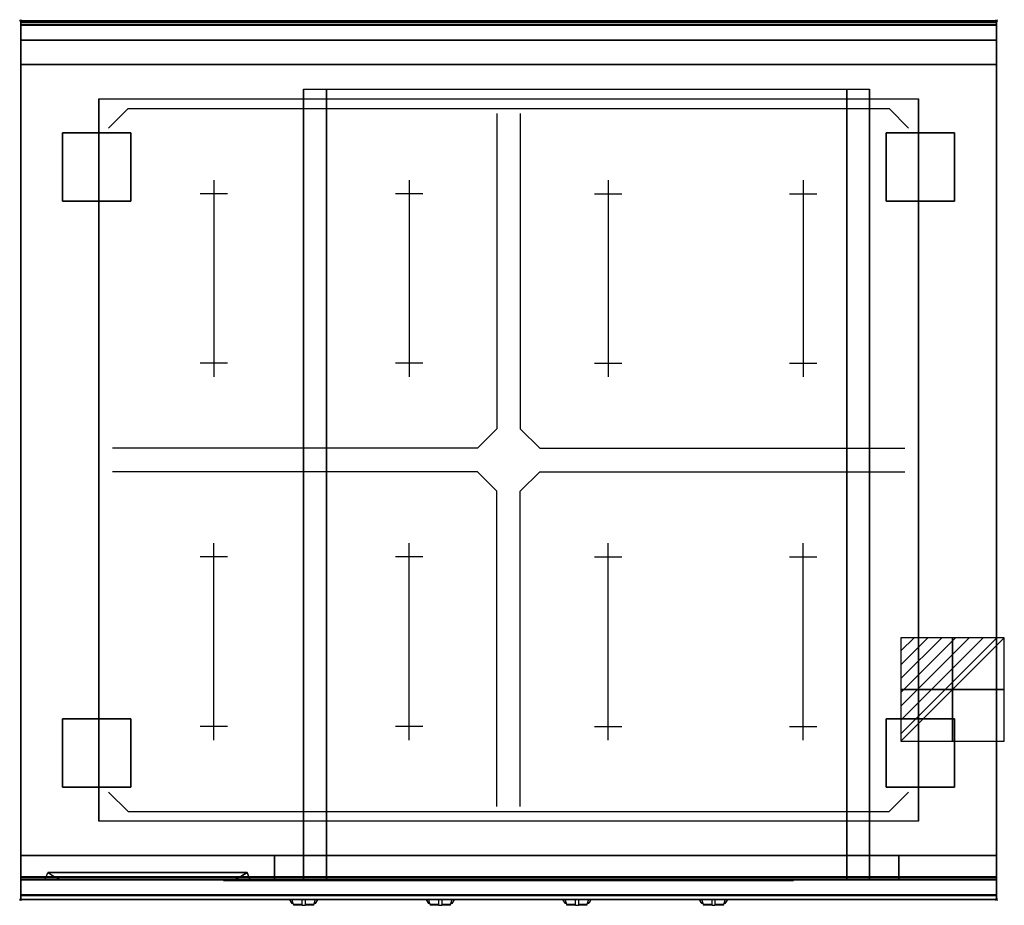
# Model space of a CAD drawing. Extents: x -1 to 1008, y -906 to 1.
import ezdxf

# ---------------------------------------------------------------- set-up
doc = ezdxf.new("R2010")
doc.units = 0
doc.header["$PDMODE"] = 35
doc.linetypes.add('NASCOSTA', pattern=[0.381, 0.254, -0.127])
for name, color, linetype in [('IQ_200_2D', 1, 'Continuous'), ('IQ_200_3D', 1, 'Continuous'), ('IQ_204_2D', 7, 'Continuous'), ('IQ_204_3D', 7, 'Continuous'), ('IQ_BLUE_3D', 5, 'Continuous'), ('IQ_CON_ELECTRICITY_INT', 7, 'Continuous'), ('IQ_INS_3D', 3, 'Continuous'), ('IQ_WHITE_3D', 7, 'Continuous')]:
    doc.layers.add(name, color=color, linetype=linetype)

# ---------------------------------------------------------------- blocks, each defined once
blk = doc.blocks.new('*X0')
at = {"color": 0}
for p, q in [((286.774344, 2204.447934), (296.618251, 2214.291842)), ((286.774344, 2205.862148), (295.204037, 2214.291842)), ((286.774344, 2207.276361), (293.789824, 2214.291842)), ((286.774344, 2208.690575), (292.37561, 2214.291842)), ((286.774344, 2210.104788), (290.961397, 2214.291842)), ((286.774344, 2211.519002), (289.547183, 2214.291842)), ((286.774344, 2212.933216), (288.13297, 2214.291842))]:
    blk.add_line(p, q, dxfattribs=at)
blk = doc.blocks.new('ELECTRICITY')
for p, q in [((2.121, 2.121), (-2.121, 2.121)), ((-2.121, 2.121), (-2.121, -2.121)), ((-2.121, -2.121), (2.121, 2.121)), ((2.121, -2.121), (2.121, 2.121)), ((-2.121, -2.121), (2.121, -2.121))]:
    blk.add_line(p, q)
at = {"extrusion": (-1, 0, 0)}
for p, q in [((0, -2.121, 2.121), (0, 2.121, 2.121)), ((0, 2.121, -2.121), (0, -2.121, -2.121)), ((0, 2.121, 2.121), (0, 2.121, -2.121)), ((0, 2.121, -2.121), (0, -2.121, 2.121)), ((0, -2.121, -2.121), (0, -2.121, 2.121))]:
    blk.add_line(p, q, dxfattribs=at)
at = {"extrusion": (0, -1, 0)}
for p, q in [((2.121, 0, 2.121), (-2.121, 0, 2.121)), ((-2.121, 0, -2.121), (2.121, 0, -2.121)), ((-2.121, 0, 2.121), (-2.121, 0, -2.121)), ((-2.121, 0, -2.121), (2.121, 0, 2.121)), ((2.121, 0, -2.121), (2.121, 0, 2.121))]:
    blk.add_line(p, q, dxfattribs=at)
at = {"xscale": 0.4000000000000909, "yscale": 0.4000000000000909, "zscale": 0.4000000000000909}
blk.add_blockref('*X0', (-116.831, -883.595), dxfattribs=at)
at = {"extrusion": (-1, 0, 0), "xscale": 0.3999999999999773, "yscale": 0.3999999999999773, "zscale": 0.3999999999999773}
blk.add_blockref('*X0', (-116.831, -883.595), dxfattribs=at)
at = {"extrusion": (0, -1, 0), "xscale": 0.4000000000000909, "yscale": 0.4000000000000909, "zscale": 0.4000000000000909}
blk.add_blockref('*X0', (-116.831, -883.595), dxfattribs=at)

msp = doc.modelspace()

# ---------------------------------------------------------------- linework, layer by layer
at = {"layer": 'IQ_200_2D'}
for p, q in [((275.2, -900), (276.1, -901.5)), ((276.1, -901.5), (277.2, -903.3)), ((277.2, -903.3), (278.8, -903.3)), ((277.2, -903.3), (277.6, -904)), ((277.6, -904), (279.1, -904)), ((277.8, -900), (278.4, -901.8)), ((278.4, -901.8), (279.3, -904.8)), ((279.3, -904.8), (288.5, -904.8)), ((279.3, -904.8), (279.5, -905.5)), ((279.5, -905.5), (288.5, -905.5)), ((288.5, -902.2), (288.5, -900)), ((288.5, -905.8), (288.5, -902.2)), ((288.5, -906), (288.5, -905.8)), ((288.5, -906), (288.5, -906)), ((288.5, -906), (291.5, -906)), ((291.5, -900), (291.5, -902.2)), ((291.5, -902.2), (291.5, -905.8)), ((291.5, -904.8), (300.7, -904.8)), ((291.5, -905.5), (300.5, -905.5)), ((291.5, -905.8), (291.5, -906)), ((291.5, -906), (291.5, -906)), ((300.5, -905.5), (300.7, -904.8)), ((300.7, -904.8), (301.6, -901.8)), ((300.9, -904), (302.4, -904)), ((301.2, -903.3), (302.8, -903.3)), ((301.6, -901.8), (302.2, -900)), ((302.4, -904), (302.8, -903.3)), ((302.8, -903.3), (303.9, -901.5)), ((303.9, -901.5), (304.8, -900)), ((415.2, -900), (416.1, -901.5)), ((416.1, -901.5), (417.2, -903.3)), ((417.2, -903.3), (418.8, -903.3)), ((417.2, -903.3), (417.6, -904)), ((417.6, -904), (419.1, -904)), ((417.8, -900), (418.4, -901.8)), ((418.4, -901.8), (419.3, -904.8)), ((419.3, -904.8), (428.5, -904.8)), ((419.3, -904.8), (419.5, -905.5)), ((419.5, -905.5), (428.5, -905.5)), ((428.5, -902.2), (428.5, -900)), ((428.5, -905.8), (428.5, -902.2)), ((428.5, -906), (428.5, -905.8)), ((428.5, -906), (428.5, -906)), ((428.5, -906), (431.5, -906)), ((431.5, -900), (431.5, -902.2)), ((431.5, -902.2), (431.5, -905.8)), ((431.5, -904.8), (440.7, -904.8)), ((431.5, -905.5), (440.5, -905.5)), ((431.5, -905.8), (431.5, -906)), ((431.5, -906), (431.5, -906)), ((440.5, -905.5), (440.7, -904.8)), ((440.7, -904.8), (441.6, -901.8)), ((440.9, -904), (442.4, -904)), ((441.2, -903.3), (442.8, -903.3)), ((441.6, -901.8), (442.2, -900)), ((442.4, -904), (442.8, -903.3)), ((442.8, -903.3), (443.9, -901.5)), ((443.9, -901.5), (444.8, -900)), ((555.2, -900), (556.1, -901.5)), ((556.1, -901.5), (557.2, -903.3)), ((557.2, -903.3), (558.8, -903.3)), ((557.2, -903.3), (557.6, -904)), ((557.6, -904), (559.1, -904)), ((557.8, -900), (558.4, -901.8)), ((558.4, -901.8), (559.3, -904.8)), ((559.3, -904.8), (568.5, -904.8)), ((559.3, -904.8), (559.5, -905.5)), ((559.5, -905.5), (568.5, -905.5)), ((568.5, -902.2), (568.5, -900)), ((568.5, -905.8), (568.5, -902.2)), ((568.5, -906), (568.5, -905.8)), ((568.5, -906), (568.5, -906)), ((568.5, -906), (571.5, -906)), ((571.5, -900), (571.5, -902.2)), ((571.5, -902.2), (571.5, -905.8)), ((571.5, -904.8), (580.7, -904.8)), ((571.5, -905.5), (580.5, -905.5)), ((571.5, -905.8), (571.5, -906)), ((571.5, -906), (571.5, -906)), ((580.5, -905.5), (580.7, -904.8)), ((580.7, -904.8), (581.6, -901.8)), ((580.9, -904), (582.4, -904)), ((581.2, -903.3), (582.8, -903.3)), ((581.6, -901.8), (582.2, -900)), ((582.4, -904), (582.8, -903.3)), ((582.8, -903.3), (583.9, -901.5)), ((583.9, -901.5), (584.8, -900)), ((695.2, -900), (696.1, -901.5)), ((696.1, -901.5), (697.2, -903.3)), ((697.2, -903.3), (698.8, -903.3)), ((697.2, -903.3), (697.6, -904)), ((697.6, -904), (699.1, -904)), ((697.8, -900), (698.4, -901.8)), ((698.4, -901.8), (699.3, -904.8)), ((699.3, -904.8), (708.5, -904.8)), ((699.3, -904.8), (699.5, -905.5)), ((699.5, -905.5), (708.5, -905.5)), ((708.5, -902.2), (708.5, -900)), ((708.5, -905.8), (708.5, -902.2)), ((708.5, -906), (708.5, -905.8)), ((708.5, -906), (708.5, -906)), ((708.5, -906), (711.5, -906)), ((711.5, -900), (711.5, -902.2)), ((711.5, -902.2), (711.5, -905.8)), ((711.5, -904.8), (720.7, -904.8)), ((711.5, -905.5), (720.5, -905.5)), ((711.5, -905.8), (711.5, -906)), ((711.5, -906), (711.5, -906)), ((720.5, -905.5), (720.7, -904.8)), ((720.7, -904.8), (721.6, -901.8)), ((720.9, -904), (722.4, -904)), ((721.2, -903.3), (722.8, -903.3)), ((721.6, -901.8), (722.2, -900)), ((722.4, -904), (722.8, -903.3)), ((722.8, -903.3), (723.9, -901.5)), ((723.9, -901.5), (724.8, -900))]:
    msp.add_line(p, q, dxfattribs=at)
msp.add_lwpolyline([(1000, -900), (0, -900), (0, 0), (1000, 0)], close=True, dxfattribs=at)
at = {"layer": 'IQ_200_3D', "extrusion": (0, -1, 0), "elevation": 880}
for points in [[(25, 575), (235, 575)], [(25, 550), (235, 550)], [(25, 525), (235, 525)], [(25, 500), (235, 500)], [(25, 475), (235, 475)], [(25, 450), (235, 450)], [(25, 425), (235, 425)], [(25, 400), (235, 400)], [(25, 375), (235, 375)], [(25, 350), (235, 350)]]:
    msp.add_lwpolyline(points, dxfattribs=at)
at = {"layer": 'IQ_200_3D'}
for points in [[(0, 0, 938), (0, -2, 938), (1000, -2, 938), (1000, 0, 938)], [(1000, 0, 864), (1000, 0, 938), (0, 0, 938), (0, 0, 864)], [(0, -2, 938), (0, -2, 902), (1000, -2, 902), (1000, -2, 938)], [(1000, -20, 863), (1000, -4.7, 860.1), (0, -4.7, 860.1), (0, -20, 863)], [(1000, -45, 863), (1000, -20, 863), (0, -20, 863), (0, -45, 863)], [(1000, -855, 100), (1000, -45, 100), (0, -45, 100), (0, -855, 100)], [(0, -45, 100), (1000, -45, 100), (1000, -45, 863), (0, -45, 863)], [(290, -855, 303.5), (290, -855, 650), (290, -70, 650), (290, -70, 303.5)], [(290, -70, 650), (870, -70, 650), (870, -855, 650), (290, -855, 650)], [(846.5, -855, 280), (313.5, -855, 280), (313.5, -70, 280), (846.5, -70, 280)], [(870, -855, 650), (870, -855, 303.5), (870, -70, 303.5), (870, -70, 650)], [(0, -855, 100), (0, -878, 100), (1000, -878, 100), (1000, -855, 100)], [(0, -855, 265), (0, -855, 100), (1000, -855, 100), (1000, -855, 265)], [(0, -878, 265), (0, -855, 265), (1000, -855, 265), (1000, -878, 265)], [(0, -878, 650), (0, -855, 650), (260, -855, 650), (260, -878, 650)], [(0, -878, 650), (0, -855, 650), (260, -855, 650), (260, -878, 650)], [(0, -878, 265), (0, -855, 265), (260, -855, 265), (260, -878, 265)], [(0, -878, 265), (0, -855, 265), (260, -855, 265), (260, -878, 265)], [(1000, -880, 863), (1000, -855, 863), (0, -855, 863), (0, -880, 863)], [(0, -880, 863), (0, -855, 863), (1000, -855, 863), (1000, -880, 863)], [(0, -877, 650), (0, -855, 650), (1000, -855, 650), (1000, -877, 650)], [(0, -855, 650), (0, -855, 861), (1000, -855, 861), (1000, -855, 650)], [(0, -855, 861), (0, -877, 861), (1000, -877, 861), (1000, -855, 861)], [(260, -878, 265), (260, -855, 265), (900, -855, 265), (900, -878, 265)], [(260, -878, 650), (260, -855, 650), (290, -855, 650), (290, -878, 650)], [(260, -878, 650), (260, -855, 650), (290, -855, 650), (290, -878, 650)], [(846.5, -880, 280), (313.5, -880, 280), (313.5, -855, 280), (846.5, -855, 280)], [(900, -878, 650), (900, -855, 650), (870, -855, 650), (870, -878, 650)], [(1000, -878, 650), (1000, -855, 650), (900, -855, 650), (900, -878, 650)], [(1000, -878, 650), (1000, -855, 650), (900, -855, 650), (900, -878, 650)], [(1000, -878, 265), (1000, -855, 265), (900, -855, 265), (900, -878, 265)], [(1000, -878, 265), (1000, -855, 265), (900, -855, 265), (900, -878, 265)], [(25, -880, 575), (28, -872.5, 573), (232, -872.5, 573), (235, -880, 575)], [(25, -880, 575), (28, -872.5, 573), (40, -880, 565)], [(25, -880, 550), (28, -872.5, 548), (232, -872.5, 548), (235, -880, 550)], [(25, -880, 550), (28, -872.5, 548), (40, -880, 540)], [(25, -880, 525), (28, -872.5, 523), (232, -872.5, 523), (235, -880, 525)], [(25, -880, 525), (28, -872.5, 523), (40, -880, 515)], [(25, -880, 500), (28, -872.5, 498), (232, -872.5, 498), (235, -880, 500)], [(25, -880, 500), (28, -872.5, 498), (40, -880, 490)], [(25, -880, 475), (28, -872.5, 473), (232, -872.5, 473), (235, -880, 475)], [(25, -880, 475), (28, -872.5, 473), (40, -880, 465)], [(25, -880, 450), (28, -872.5, 448), (232, -872.5, 448), (235, -880, 450)], [(25, -880, 450), (28, -872.5, 448), (40, -880, 440)], [(25, -880, 425), (28, -872.5, 423), (232, -872.5, 423), (235, -880, 425)], [(25, -880, 425), (28, -872.5, 423), (40, -880, 415)], [(25, -880, 400), (28, -872.5, 398), (232, -872.5, 398), (235, -880, 400)], [(25, -880, 400), (28, -872.5, 398), (40, -880, 390)], [(25, -880, 375), (28, -872.5, 373), (232, -872.5, 373), (235, -880, 375)], [(25, -880, 375), (28, -872.5, 373), (40, -880, 365)], [(25, -880, 350), (28, -872.5, 348), (232, -872.5, 348), (235, -880, 350)], [(25, -880, 350), (28, -872.5, 348), (40, -880, 340)], [(28, -872.5, 573), (40, -880, 565), (220, -880, 565), (232, -872.5, 573)], [(28, -872.5, 548), (40, -880, 540), (220, -880, 540), (232, -872.5, 548)], [(28, -872.5, 523), (40, -880, 515), (220, -880, 515), (232, -872.5, 523)], [(28, -872.5, 498), (40, -880, 490), (220, -880, 490), (232, -872.5, 498)], [(28, -872.5, 473), (40, -880, 465), (220, -880, 465), (232, -872.5, 473)], [(28, -872.5, 448), (40, -880, 440), (220, -880, 440), (232, -872.5, 448)], [(28, -872.5, 423), (40, -880, 415), (220, -880, 415), (232, -872.5, 423)], [(28, -872.5, 398), (40, -880, 390), (220, -880, 390), (232, -872.5, 398)], [(28, -872.5, 373), (40, -880, 365), (220, -880, 365), (232, -872.5, 373)], [(28, -872.5, 348), (40, -880, 340), (220, -880, 340), (232, -872.5, 348)], [(235, -880, 575), (232, -872.5, 573), (220, -880, 565)], [(235, -880, 550), (232, -872.5, 548), (220, -880, 540)], [(235, -880, 525), (232, -872.5, 523), (220, -880, 515)], [(235, -880, 500), (232, -872.5, 498), (220, -880, 490)], [(235, -880, 475), (232, -872.5, 473), (220, -880, 465)], [(235, -880, 450), (232, -872.5, 448), (220, -880, 440)], [(235, -880, 425), (232, -872.5, 423), (220, -880, 415)], [(235, -880, 400), (232, -872.5, 398), (220, -880, 390)], [(235, -880, 375), (232, -872.5, 373), (220, -880, 365)], [(235, -880, 350), (232, -872.5, 348), (220, -880, 340)], [(0, -880, 102), (0, -880, 263), (1000, -880, 263), (1000, -880, 102)], [(1000, -895.3, 860.1), (1000, -880, 863), (0, -880, 863), (0, -895.3, 860.1)], [(0, -880, 858), (0, -880, 653), (1000, -880, 653), (1000, -880, 858)], [(1000, -880, 648), (900, -880, 648), (900, -880, 267), (1000, -880, 267)], [(1000, -900, 896), (1000, -900, 864), (0, -900, 864), (0, -900, 896)]]:
    msp.add_3dface(points, dxfattribs=at)
for points, invisible_edges in [([(0, 0, 864), (0, 0, 938), (0, -2, 938), (0, -2, 902)], 8), ([(1000, 0, 864), (1000, 0, 938), (1000, -2, 938), (1000, -2, 902)], 8), ([(1000, -0.2, 862.9), (1000, 0, 864), (0, 0, 864), (0, -0.2, 862.9)], 8), ([(0, -2, 902), (0, -2.1, 901.5), (0, -0.2, 862.9), (0, 0, 864)], 10), ([(1000, -0.7, 861.8), (1000, -0.2, 862.9), (0, -0.2, 862.9), (0, -0.7, 861.8)], 10), ([(0, -2.1, 901.5), (0, -2.3, 901), (0, -0.7, 861.8), (0, -0.2, 862.9)], 10), ([(1000, -1.4, 860.9), (1000, -0.7, 861.8), (0, -0.7, 861.8), (0, -1.4, 860.9)], 10), ([(0, -2.3, 901), (0, -2.6, 900.6), (0, -1.4, 860.9), (0, -0.7, 861.8)], 10), ([(1000, -2.4, 860.3), (1000, -1.4, 860.9), (0, -1.4, 860.9), (0, -2.4, 860.3)], 10), ([(0, -2.6, 900.6), (0, -3, 900.3), (0, -2.4, 860.3), (0, -1.4, 860.9)], 10), ([(0, -2, 902), (0, -2.1, 901.5), (1000, -2.1, 901.5), (1000, -2, 902)], 2), ([(0, -2.1, 901.5), (0, -2.3, 901), (1000, -2.3, 901), (1000, -2.1, 901.5)], 10), ([(0, -2.3, 901), (0, -2.6, 900.6), (1000, -2.6, 900.6), (1000, -2.3, 901)], 10), ([(1000, -3.5, 860), (1000, -2.4, 860.3), (0, -2.4, 860.3), (0, -3.5, 860)], 10), ([(0, -3, 900.3), (0, -3.5, 900.1), (0, -3.5, 860), (0, -2.4, 860.3)], 10), ([(0, -2.6, 900.6), (0, -3, 900.3), (1000, -3, 900.3), (1000, -2.6, 900.6)], 10), ([(0, -3, 900.3), (0, -3.5, 900.1), (1000, -3.5, 900.1), (1000, -3, 900.3)], 10), ([(0, -3.5, 900.1), (0, -3.9, 900), (1000, -3.9, 900), (1000, -3.5, 900.1)], 8), ([(1000, -4.7, 860.1), (1000, -3.5, 860), (0, -3.5, 860), (0, -4.7, 860.1)], 2), ([(0, -3.5, 900.1), (0, -3.9, 900), (0, -4.7, 860.1), (0, -3.5, 860)], 10), ([(0, -3.9, 900), (80, -80, 900), (80, -820, 900), (0, -896, 900)], 13), ([(0, -3.9, 900), (80, -80, 900), (920, -80, 900), (1000, -3.9, 900)], 13), ([(0, -3.9, 900), (0, -45, 863), (0, -855, 863), (0, -896, 900)], 7), ([(0, -3.9, 900), (0, -4.7, 860.1), (0, -20, 863)], 9), ([(0, -45, 863), (0, -20, 863), (0, -3.9, 900)], 10), ([(1000, -896, 900), (920, -820, 900), (920, -80, 900), (1000, -3.9, 900)], 13), ([(1000, -2, 902), (1000, -2.1, 901.5), (1000, -0.2, 862.9), (1000, 0, 864)], 10), ([(1000, -2.1, 901.5), (1000, -2.3, 901), (1000, -0.7, 861.8), (1000, -0.2, 862.9)], 10), ([(1000, -2.3, 901), (1000, -2.6, 900.6), (1000, -1.4, 860.9), (1000, -0.7, 861.8)], 10), ([(1000, -2.6, 900.6), (1000, -3, 900.3), (1000, -2.4, 860.3), (1000, -1.4, 860.9)], 10), ([(1000, -3, 900.3), (1000, -3.5, 900.1), (1000, -3.5, 860), (1000, -2.4, 860.3)], 10), ([(1000, -3.5, 900.1), (1000, -3.9, 900), (1000, -4.7, 860.1), (1000, -3.5, 860)], 10), ([(1000, -3.9, 900), (1000, -45, 863), (1000, -855, 863), (1000, -896, 900)], 7), ([(1000, -3.9, 900), (1000, -4.7, 860.1), (1000, -20, 863)], 9), ([(1000, -45, 863), (1000, -20, 863), (1000, -3.9, 900)], 10), ([(0, -45, 863), (0, -45, 100), (0, -855, 100), (0, -855, 863)], 8), ([(1000, -45, 863), (1000, -45, 100), (1000, -855, 100), (1000, -855, 863)], 8), ([(290.8, -855, 297.4), (290, -855, 303.5), (290, -70, 303.5), (290.8, -70, 297.4)], 8), ([(293.1, -855, 291.7), (290.8, -855, 297.4), (290.8, -70, 297.4), (293.1, -70, 291.7)], 10), ([(296.9, -855, 286.9), (293.1, -855, 291.7), (293.1, -70, 291.7), (296.9, -70, 286.9)], 10), ([(301.7, -855, 283.1), (296.9, -855, 286.9), (296.9, -70, 286.9), (301.7, -70, 283.1)], 10), ([(307.4, -855, 280.8), (301.7, -855, 283.1), (301.7, -70, 283.1), (307.4, -70, 280.8)], 10), ([(313.5, -855, 280), (307.4, -855, 280.8), (307.4, -70, 280.8), (313.5, -70, 280)], 2), ([(852.6, -855, 280.8), (846.5, -855, 280), (846.5, -70, 280), (852.6, -70, 280.8)], 8), ([(858.2, -855, 283.1), (852.6, -855, 280.8), (852.6, -70, 280.8), (858.2, -70, 283.1)], 10), ([(863.1, -855, 286.9), (858.2, -855, 283.1), (858.2, -70, 283.1), (863.1, -70, 286.9)], 10), ([(866.9, -855, 291.7), (863.1, -855, 286.9), (863.1, -70, 286.9), (866.9, -70, 291.7)], 10), ([(869.2, -855, 297.4), (866.9, -855, 291.7), (866.9, -70, 291.7), (869.2, -70, 297.4)], 10), ([(870, -855, 303.5), (869.2, -855, 297.4), (869.2, -70, 297.4), (870, -70, 303.5)], 2), ([(80, -820, 900), (0, -896, 900), (1000, -896, 900), (920, -820, 900)], 7), ([(290, -855, 303.5), (290.8, -855, 297.4), (0, -855, 100)], 10), ([(290.8, -855, 297.4), (293.1, -855, 291.7), (0, -855, 100)], 10), ([(293.1, -855, 291.7), (296.9, -855, 286.9), (0, -855, 100)], 10), ([(296.9, -855, 286.9), (301.7, -855, 283.1), (0, -855, 100)], 10), ([(301.7, -855, 283.1), (307.4, -855, 280.8), (0, -855, 100)], 10), ([(307.4, -855, 280.8), (313.5, -855, 280), (0, -855, 100)], 10), ([(0, -855, 100), (1000, -855, 100), (846.5, -855, 280), (313.5, -855, 280)], 10), ([(0, -855, 863), (290, -855, 650), (290, -855, 303.5), (0, -855, 100)], 5), ([(290, -855, 650), (0, -855, 863), (1000, -855, 863), (870, -855, 650)], 5), ([(0, -855, 265), (0, -855, 100), (0, -878, 100), (0, -878, 265)], 4), ([(0, -855, 650), (0, -855, 265), (0, -878, 265), (0, -878, 650)], 4), ([(0, -855, 650), (260, -855, 650), (260, -855, 265), (0, -855, 265)], 4), ([(0, -855, 863), (0, -880, 863), (0, -896, 900)], 10), ([(0, -855, 861), (0, -855, 650), (0, -877, 650), (0, -877, 861)], 4), ([(290, -855, 303.5), (290.8, -855, 297.4), (260, -855, 265)], 10), ([(290.8, -855, 297.4), (293.1, -855, 291.8), (260, -855, 265)], 10), ([(293.1, -855, 291.8), (296.9, -855, 286.9), (260, -855, 265)], 10), ([(296.9, -855, 286.9), (301.7, -855, 283.1), (260, -855, 265)], 10), ([(301.7, -855, 283.1), (307.4, -855, 280.8), (260, -855, 265)], 10), ([(307.4, -855, 280.8), (313.5, -855, 280), (260, -855, 265)], 10), ([(260, -855, 265), (900, -855, 265), (846.5, -855, 280), (313.5, -855, 280)], 10), ([(260, -855, 650), (260, -855, 265), (260, -878, 265), (260, -878, 650)], 4), ([(260, -855, 650), (290, -855, 650), (290, -855, 303.5), (260, -855, 265)], 4), ([(260, -855, 650), (260, -855, 265), (260, -878, 265), (260, -878, 650)], 4), ([(290.8, -880, 297.4), (290, -880, 303.5), (290, -855, 303.5), (290.8, -855, 297.4)], 8), ([(290, -855, 650), (290, -855, 303.5), (290, -880, 303.5), (290, -878, 650)], 4), ([(293.1, -880, 291.8), (290.8, -880, 297.4), (290.8, -855, 297.4), (293.1, -855, 291.8)], 10), ([(296.9, -880, 286.9), (293.1, -880, 291.8), (293.1, -855, 291.8), (296.9, -855, 286.9)], 10), ([(301.7, -880, 283.1), (296.9, -880, 286.9), (296.9, -855, 286.9), (301.7, -855, 283.1)], 10), ([(307.4, -880, 280.8), (301.7, -880, 283.1), (301.7, -855, 283.1), (307.4, -855, 280.8)], 10), ([(313.5, -880, 280), (307.4, -880, 280.8), (307.4, -855, 280.8), (313.5, -855, 280)], 2), ([(846.5, -855, 280), (852.6, -855, 280.8), (1000, -855, 100)], 10), ([(852.6, -880, 280.8), (846.5, -880, 280), (846.5, -855, 280), (852.6, -855, 280.8)], 8), ([(846.5, -855, 280), (852.6, -855, 280.8), (900, -855, 265)], 10), ([(852.6, -855, 280.8), (858.2, -855, 283.1), (1000, -855, 100)], 10), ([(858.2, -880, 283.1), (852.6, -880, 280.8), (852.6, -855, 280.8), (858.2, -855, 283.1)], 10), ([(852.6, -855, 280.8), (858.2, -855, 283.1), (900, -855, 265)], 10), ([(863.1, -880, 286.9), (858.2, -880, 283.1), (858.2, -855, 283.1), (863.1, -855, 286.9)], 10), ([(858.2, -855, 283.1), (863.1, -855, 286.9), (900, -855, 265)], 10), ([(858.2, -855, 283.1), (863.1, -855, 286.9), (1000, -855, 100)], 10), ([(863.1, -855, 286.9), (866.9, -855, 291.7), (1000, -855, 100)], 10), ([(866.9, -880, 291.8), (863.1, -880, 286.9), (863.1, -855, 286.9), (866.9, -855, 291.8)], 10), ([(863.1, -855, 286.9), (866.9, -855, 291.8), (900, -855, 265)], 10), ([(866.9, -855, 291.7), (869.2, -855, 297.4), (1000, -855, 100)], 10), ([(869.2, -880, 297.4), (866.9, -880, 291.8), (866.9, -855, 291.8), (869.2, -855, 297.4)], 10), ([(866.9, -855, 291.8), (869.2, -855, 297.4), (900, -855, 265)], 10), ([(869.2, -855, 297.4), (870, -855, 303.5), (1000, -855, 100)], 10), ([(870, -880, 303.5), (869.2, -880, 297.4), (869.2, -855, 297.4), (870, -855, 303.5)], 2), ([(869.2, -855, 297.4), (870, -855, 303.5), (900, -855, 265)], 10), ([(1000, -855, 863), (870, -855, 650), (870, -855, 303.5), (1000, -855, 100)], 5), ([(870, -855, 650), (870, -855, 303.5), (870, -880, 303.5), (870, -878, 650)], 4), ([(900, -855, 650), (870, -855, 650), (870, -855, 303.5), (900, -855, 265)], 4), ([(900, -855, 650), (900, -855, 265), (900, -878, 265), (900, -878, 650)], 4), ([(1000, -855, 650), (900, -855, 650), (900, -855, 265), (1000, -855, 265)], 4), ([(900, -855, 650), (900, -855, 265), (900, -878, 265), (900, -878, 650)], 4), ([(1000, -855, 265), (1000, -855, 100), (1000, -878, 100), (1000, -878, 265)], 4), ([(1000, -855, 650), (1000, -855, 265), (1000, -878, 265), (1000, -878, 650)], 4), ([(1000, -855, 863), (1000, -880, 863), (1000, -896, 900)], 10), ([(1000, -855, 861), (1000, -855, 650), (1000, -877, 650), (1000, -877, 861)], 4), ([(0, -877, 861), (0, -878.1, 860.8), (1000, -878.1, 860.8), (1000, -877, 861)], 2), ([(0, -878.1, 650.2), (0, -877, 650), (1000, -877, 650), (1000, -878.1, 650.2)], 8), ([(0, -877, 861), (0, -878.1, 860.8), (0, -878.1, 650.2), (0, -877, 650)], 10), ([(1000, -877, 861), (1000, -878.1, 860.8), (1000, -878.1, 650.2), (1000, -877, 650)], 10), ([(0, -878, 100), (0, -878.8, 100.2), (1000, -878.8, 100.2), (1000, -878, 100)], 2), ([(0, -878.8, 264.8), (0, -878, 265), (1000, -878, 265), (1000, -878.8, 264.8)], 8), ([(0, -878, 265), (0, -878.8, 264.8), (0, -878.8, 100.2), (0, -878, 100)], 10), ([(0, -878, 650), (0, -878.8, 649.8), (0, -878.8, 265.2), (0, -878, 265)], 10), ([(0, -878.8, 649.8), (0, -878, 650), (260, -878, 650), (260, -878.8, 649.8)], 8), ([(0, -878.8, 265.2), (0, -878, 265), (260, -878, 265), (260, -878.8, 265.2)], 8), ([(0, -878.1, 860.8), (0, -879.1, 860.1), (1000, -879.1, 860.1), (1000, -878.1, 860.8)], 10), ([(0, -879.1, 650.9), (0, -878.1, 650.2), (1000, -878.1, 650.2), (1000, -879.1, 650.9)], 10), ([(0, -878.1, 860.8), (0, -879.1, 860.1), (0, -879.1, 650.9), (0, -878.1, 650.2)], 10), ([(0, -878.8, 100.2), (0, -879.4, 100.6), (1000, -879.4, 100.6), (1000, -878.8, 100.2)], 10), ([(0, -879.4, 264.4), (0, -878.8, 264.8), (1000, -878.8, 264.8), (1000, -879.4, 264.4)], 10), ([(0, -878.8, 264.8), (0, -879.4, 264.4), (0, -879.4, 100.6), (0, -878.8, 100.2)], 10), ([(0, -878.8, 649.8), (0, -879.4, 649.4), (0, -879.4, 265.6), (0, -878.8, 265.2)], 10), ([(0, -879.4, 649.4), (0, -878.8, 649.8), (260, -878.8, 649.8), (260, -879.4, 649.4)], 10), ([(0, -879.4, 265.6), (0, -878.8, 265.2), (260, -878.8, 265.2), (260, -879.4, 265.6)], 10), ([(0, -879.1, 860.1), (0, -879.8, 859.1), (1000, -879.8, 859.1), (1000, -879.1, 860.1)], 10), ([(0, -879.8, 651.9), (0, -879.1, 650.9), (1000, -879.1, 650.9), (1000, -879.8, 651.9)], 10), ([(0, -879.1, 860.1), (0, -879.8, 859.1), (0, -879.8, 651.9), (0, -879.1, 650.9)], 10), ([(0, -879.4, 100.6), (0, -879.8, 101.2), (1000, -879.8, 101.2), (1000, -879.4, 100.6)], 10), ([(0, -879.8, 263.8), (0, -879.4, 264.4), (1000, -879.4, 264.4), (1000, -879.8, 263.8)], 10), ([(0, -879.4, 264.4), (0, -879.8, 263.8), (0, -879.8, 101.2), (0, -879.4, 100.6)], 10), ([(0, -879.4, 649.4), (0, -879.8, 648.8), (0, -879.8, 266.2), (0, -879.4, 265.6)], 10), ([(0, -879.8, 648.8), (0, -879.4, 649.4), (260, -879.4, 649.4), (260, -879.8, 648.8)], 10), ([(0, -879.8, 266.2), (0, -879.4, 265.6), (260, -879.4, 265.6), (260, -879.8, 266.2)], 10), ([(0, -879.8, 101.2), (0, -880, 102), (1000, -880, 102), (1000, -879.8, 101.2)], 8), ([(0, -880, 263), (0, -879.8, 263.8), (1000, -879.8, 263.8), (1000, -880, 263)], 2), ([(0, -879.8, 263.8), (0, -880, 263), (0, -880, 102), (0, -879.8, 101.2)], 8), ([(0, -879.8, 648.8), (0, -880, 648), (0, -880, 267), (0, -879.8, 266.2)], 8), ([(0, -880, 648), (0, -879.8, 648.8), (260, -879.8, 648.8), (260, -880, 648)], 2), ([(0, -880, 267), (0, -879.8, 266.2), (260, -879.8, 266.2), (260, -880, 267)], 2), ([(0, -879.8, 859.1), (0, -880, 858), (1000, -880, 858), (1000, -879.8, 859.1)], 8), ([(0, -880, 653), (0, -879.8, 651.9), (1000, -879.8, 651.9), (1000, -880, 653)], 2), ([(0, -879.8, 859.1), (0, -880, 858), (0, -880, 653), (0, -879.8, 651.9)], 8), ([(0, -880, 648), (25, -880, 575), (235, -880, 575), (260, -880, 648)], 5), ([(0, -880, 648), (25, -880, 575), (40, -880, 565), (0, -880, 565)], 5), ([(0, -880, 565), (40, -880, 565), (25, -880, 550), (0, -880, 550)], 7), ([(0, -880, 540), (40, -880, 540), (25, -880, 525), (0, -880, 525)], 7), ([(0, -880, 515), (40, -880, 515), (25, -880, 500), (0, -880, 500)], 7), ([(0, -880, 490), (40, -880, 490), (25, -880, 475), (0, -880, 475)], 7), ([(0, -880, 465), (40, -880, 465), (25, -880, 450), (0, -880, 450)], 7), ([(0, -880, 440), (40, -880, 440), (25, -880, 425), (0, -880, 425)], 7), ([(0, -880, 415), (40, -880, 415), (25, -880, 400), (0, -880, 400)], 7), ([(0, -880, 390), (40, -880, 390), (25, -880, 375), (0, -880, 375)], 7), ([(0, -880, 365), (40, -880, 365), (25, -880, 350), (0, -880, 350)], 7), ([(0, -880, 340), (40, -880, 340), (25, -880, 267), (0, -880, 267)], 3), ([(25, -880, 550), (40, -880, 540), (0, -880, 540), (0, -880, 550)], 10), ([(25, -880, 525), (40, -880, 515), (0, -880, 515), (0, -880, 525)], 10), ([(25, -880, 500), (40, -880, 490), (0, -880, 490), (0, -880, 500)], 10), ([(25, -880, 475), (40, -880, 465), (0, -880, 465), (0, -880, 475)], 10), ([(25, -880, 450), (40, -880, 440), (0, -880, 440), (0, -880, 450)], 10), ([(25, -880, 425), (40, -880, 415), (0, -880, 415), (0, -880, 425)], 10), ([(25, -880, 400), (40, -880, 390), (0, -880, 390), (0, -880, 400)], 10), ([(25, -880, 375), (40, -880, 365), (0, -880, 365), (0, -880, 375)], 10), ([(25, -880, 350), (40, -880, 340), (0, -880, 340), (0, -880, 350)], 10), ([(0, -880, 863), (0, -895.3, 860.1), (0, -896, 900)], 10), ([(25, -880, 550), (40, -880, 565), (220, -880, 565), (235, -880, 550)], 13), ([(25, -880, 525), (40, -880, 540), (220, -880, 540), (235, -880, 525)], 13), ([(25, -880, 500), (40, -880, 515), (220, -880, 515), (235, -880, 500)], 13), ([(25, -880, 475), (40, -880, 490), (220, -880, 490), (235, -880, 475)], 13), ([(25, -880, 450), (40, -880, 465), (220, -880, 465), (235, -880, 450)], 13), ([(25, -880, 425), (40, -880, 440), (220, -880, 440), (235, -880, 425)], 13), ([(25, -880, 400), (40, -880, 415), (220, -880, 415), (235, -880, 400)], 13), ([(25, -880, 375), (40, -880, 390), (220, -880, 390), (235, -880, 375)], 13), ([(25, -880, 350), (40, -880, 365), (220, -880, 365), (235, -880, 350)], 13), ([(25, -880, 267), (40, -880, 340), (220, -880, 340), (233, -880, 267)], 5), ([(260, -880, 565), (220, -880, 565), (235, -880, 550), (260, -880, 550)], 7), ([(260, -880, 648), (235, -880, 575), (220, -880, 565), (260, -880, 565)], 5), ([(260, -880, 540), (220, -880, 540), (235, -880, 525), (260, -880, 525)], 7), ([(260, -880, 515), (220, -880, 515), (235, -880, 500), (260, -880, 500)], 7), ([(260, -880, 490), (220, -880, 490), (235, -880, 475), (260, -880, 475)], 7), ([(260, -880, 465), (220, -880, 465), (235, -880, 450), (260, -880, 450)], 7), ([(260, -880, 440), (220, -880, 440), (235, -880, 425), (260, -880, 425)], 7), ([(260, -880, 415), (220, -880, 415), (235, -880, 400), (260, -880, 400)], 7), ([(260, -880, 390), (220, -880, 390), (235, -880, 375), (260, -880, 375)], 7), ([(260, -880, 365), (220, -880, 365), (235, -880, 350), (260, -880, 350)], 7), ([(260, -880, 340), (220, -880, 340), (233, -880, 267), (260, -880, 267)], 3), ([(235, -880, 550), (220, -880, 540), (260, -880, 540), (260, -880, 550)], 10), ([(235, -880, 525), (220, -880, 515), (260, -880, 515), (260, -880, 525)], 10), ([(235, -880, 500), (220, -880, 490), (260, -880, 490), (260, -880, 500)], 10), ([(235, -880, 475), (220, -880, 465), (260, -880, 465), (260, -880, 475)], 10), ([(235, -880, 450), (220, -880, 440), (260, -880, 440), (260, -880, 450)], 10), ([(235, -880, 425), (220, -880, 415), (260, -880, 415), (260, -880, 425)], 10), ([(235, -880, 400), (220, -880, 390), (260, -880, 390), (260, -880, 400)], 10), ([(235, -880, 375), (220, -880, 365), (260, -880, 365), (260, -880, 375)], 10), ([(235, -880, 350), (220, -880, 340), (260, -880, 340), (260, -880, 350)], 10), ([(260, -878, 265), (260, -878.8, 265.2), (900, -878.8, 265.2), (900, -878, 265)], 2), ([(260, -878, 650), (260, -878.8, 649.8), (260, -878.8, 265.2), (260, -878, 265)], 10), ([(260, -878.8, 649.8), (260, -878, 650), (290, -878, 650), (290, -878.8, 649.8)], 8), ([(260, -878, 650), (260, -878.8, 649.8), (260, -878.8, 265.2), (260, -878, 265)], 10), ([(260, -878.8, 265.2), (260, -879.4, 265.6), (900, -879.4, 265.6), (900, -878.8, 265.2)], 10), ([(260, -878.8, 649.8), (260, -879.4, 649.4), (260, -879.4, 265.6), (260, -878.8, 265.2)], 10), ([(260, -879.4, 649.4), (260, -878.8, 649.8), (290, -878.8, 649.8), (290, -879.4, 649.4)], 10), ([(260, -878.8, 649.8), (260, -879.4, 649.4), (260, -879.4, 265.6), (260, -878.8, 265.2)], 10), ([(260, -879.4, 265.6), (260, -879.8, 266.2), (900, -879.8, 266.2), (900, -879.4, 265.6)], 10), ([(260, -879.4, 649.4), (260, -879.8, 648.8), (260, -879.8, 266.2), (260, -879.4, 265.6)], 10), ([(260, -879.8, 648.8), (260, -879.4, 649.4), (290, -879.4, 649.4), (290, -879.8, 648.8)], 10), ([(260, -879.4, 649.4), (260, -879.8, 648.8), (260, -879.8, 266.2), (260, -879.4, 265.6)], 10), ([(260, -879.8, 266.2), (260, -880, 267), (900, -880, 267), (900, -879.8, 266.2)], 8), ([(260, -879.8, 648.8), (260, -880, 648), (260, -880, 267), (260, -879.8, 266.2)], 8), ([(260, -880, 648), (260, -879.8, 648.8), (290, -879.8, 648.8), (290, -880, 648)], 2), ([(260, -879.8, 648.8), (260, -880, 648), (260, -880, 267), (260, -879.8, 266.2)], 8), ([(290, -880, 303.5), (290.8, -880, 297.4), (260, -880, 267)], 10), ([(290.8, -880, 297.4), (293.1, -880, 291.7), (260, -880, 267)], 10), ([(293.1, -880, 291.7), (296.9, -880, 286.9), (260, -880, 267)], 10), ([(296.9, -880, 286.9), (301.7, -880, 283.1), (260, -880, 267)], 10), ([(301.7, -880, 283.1), (307.4, -880, 280.8), (260, -880, 267)], 10), ([(307.4, -880, 280.8), (313.5, -880, 280), (260, -880, 267)], 10), ([(260, -880, 267), (900, -880, 267), (846.5, -880, 280), (313.5, -880, 280)], 10), ([(260, -880, 648), (290, -880, 648), (290, -880, 303.5), (260, -880, 267)], 4), ([(290, -878.8, 649.8), (290, -878, 650), (290, -880, 303.5)], 10), ([(290, -879.4, 649.4), (290, -878.8, 649.8), (290, -880, 303.5)], 10), ([(290, -879.8, 648.8), (290, -879.4, 649.4), (290, -880, 303.5)], 10), ([(290, -880, 648), (290, -879.8, 648.8), (290, -880, 303.5)], 2), ([(846.5, -880, 280), (852.6, -880, 280.8), (900, -880, 267)], 10), ([(852.6, -880, 280.8), (858.2, -880, 283.1), (900, -880, 267)], 10), ([(858.2, -880, 283.1), (863.1, -880, 286.9), (900, -880, 267)], 10), ([(863.1, -880, 286.9), (866.9, -880, 291.7), (900, -880, 267)], 10), ([(866.9, -880, 291.7), (869.2, -880, 297.4), (900, -880, 267)], 10), ([(869.2, -880, 297.4), (870, -880, 303.5), (900, -880, 267)], 10), ([(900, -878.8, 649.8), (900, -878, 650), (870, -878, 650), (870, -878.8, 649.8)], 8), ([(870, -878.8, 649.8), (870, -878, 650), (870, -880, 303.5)], 10), ([(900, -879.4, 649.4), (900, -878.8, 649.8), (870, -878.8, 649.8), (870, -879.4, 649.4)], 10), ([(870, -879.4, 649.4), (870, -878.8, 649.8), (870, -880, 303.5)], 10), ([(900, -879.8, 648.8), (900, -879.4, 649.4), (870, -879.4, 649.4), (870, -879.8, 648.8)], 10), ([(870, -879.8, 648.8), (870, -879.4, 649.4), (870, -880, 303.5)], 10), ([(900, -880, 648), (900, -879.8, 648.8), (870, -879.8, 648.8), (870, -880, 648)], 2), ([(870, -880, 648), (870, -879.8, 648.8), (870, -880, 303.5)], 2), ([(900, -880, 648), (870, -880, 648), (870, -880, 303.5), (900, -880, 267)], 4), ([(900, -878, 650), (900, -878.8, 649.8), (900, -878.8, 265.2), (900, -878, 265)], 10), ([(1000, -878.8, 649.8), (1000, -878, 650), (900, -878, 650), (900, -878.8, 649.8)], 8), ([(1000, -878.8, 265.2), (1000, -878, 265), (900, -878, 265), (900, -878.8, 265.2)], 8), ([(900, -878, 650), (900, -878.8, 649.8), (900, -878.8, 265.2), (900, -878, 265)], 10), ([(900, -878.8, 649.8), (900, -879.4, 649.4), (900, -879.4, 265.6), (900, -878.8, 265.2)], 10), ([(1000, -879.4, 649.4), (1000, -878.8, 649.8), (900, -878.8, 649.8), (900, -879.4, 649.4)], 10), ([(1000, -879.4, 265.6), (1000, -878.8, 265.2), (900, -878.8, 265.2), (900, -879.4, 265.6)], 10), ([(900, -878.8, 649.8), (900, -879.4, 649.4), (900, -879.4, 265.6), (900, -878.8, 265.2)], 10), ([(900, -879.4, 649.4), (900, -879.8, 648.8), (900, -879.8, 266.2), (900, -879.4, 265.6)], 10), ([(1000, -879.8, 648.8), (1000, -879.4, 649.4), (900, -879.4, 649.4), (900, -879.8, 648.8)], 10), ([(1000, -879.8, 266.2), (1000, -879.4, 265.6), (900, -879.4, 265.6), (900, -879.8, 266.2)], 10), ([(900, -879.4, 649.4), (900, -879.8, 648.8), (900, -879.8, 266.2), (900, -879.4, 265.6)], 10), ([(900, -879.8, 648.8), (900, -880, 648), (900, -880, 267), (900, -879.8, 266.2)], 8), ([(1000, -880, 648), (1000, -879.8, 648.8), (900, -879.8, 648.8), (900, -880, 648)], 2), ([(1000, -880, 267), (1000, -879.8, 266.2), (900, -879.8, 266.2), (900, -880, 267)], 2), ([(900, -879.8, 648.8), (900, -880, 648), (900, -880, 267), (900, -879.8, 266.2)], 8), ([(1000, -878, 265), (1000, -878.8, 264.8), (1000, -878.8, 100.2), (1000, -878, 100)], 10), ([(1000, -878, 650), (1000, -878.8, 649.8), (1000, -878.8, 265.2), (1000, -878, 265)], 10), ([(1000, -878.1, 860.8), (1000, -879.1, 860.1), (1000, -879.1, 650.9), (1000, -878.1, 650.2)], 10), ([(1000, -878.8, 264.8), (1000, -879.4, 264.4), (1000, -879.4, 100.6), (1000, -878.8, 100.2)], 10), ([(1000, -878.8, 649.8), (1000, -879.4, 649.4), (1000, -879.4, 265.6), (1000, -878.8, 265.2)], 10), ([(1000, -879.1, 860.1), (1000, -879.8, 859.1), (1000, -879.8, 651.9), (1000, -879.1, 650.9)], 10), ([(1000, -879.4, 264.4), (1000, -879.8, 263.8), (1000, -879.8, 101.2), (1000, -879.4, 100.6)], 10), ([(1000, -879.4, 649.4), (1000, -879.8, 648.8), (1000, -879.8, 266.2), (1000, -879.4, 265.6)], 10), ([(1000, -879.8, 263.8), (1000, -880, 263), (1000, -880, 102), (1000, -879.8, 101.2)], 8), ([(1000, -879.8, 648.8), (1000, -880, 648), (1000, -880, 267), (1000, -879.8, 266.2)], 8), ([(1000, -879.8, 859.1), (1000, -880, 858), (1000, -880, 653), (1000, -879.8, 651.9)], 8), ([(1000, -880, 863), (1000, -895.3, 860.1), (1000, -896, 900)], 10), ([(1000, -896.5, 860), (1000, -895.3, 860.1), (0, -895.3, 860.1), (0, -896.5, 860)], 8), ([(0, -896.5, 860), (0, -895.3, 860.1), (0, -896, 900), (0, -897, 899.9)], 10), ([(1000, -896, 900), (1000, -897, 899.9), (0, -897, 899.9), (0, -896, 900)], 2), ([(1000, -897.6, 860.3), (1000, -896.5, 860), (0, -896.5, 860), (0, -897.6, 860.3)], 10), ([(0, -897.6, 860.3), (0, -896.5, 860), (0, -897, 899.9), (0, -898, 899.5)], 10), ([(1000, -897, 899.9), (1000, -898, 899.5), (0, -898, 899.5), (0, -897, 899.9)], 10), ([(1000, -898.6, 860.9), (1000, -897.6, 860.3), (0, -897.6, 860.3), (0, -898.6, 860.9)], 10), ([(0, -898.6, 860.9), (0, -897.6, 860.3), (0, -898, 899.5), (0, -898.8, 898.8)], 10), ([(1000, -898, 899.5), (1000, -898.8, 898.8), (0, -898.8, 898.8), (0, -898, 899.5)], 10), ([(1000, -896.5, 860), (1000, -895.3, 860.1), (1000, -896, 900), (1000, -897, 899.9)], 10), ([(1000, -897.6, 860.3), (1000, -896.5, 860), (1000, -897, 899.9), (1000, -898, 899.5)], 10), ([(1000, -898.6, 860.9), (1000, -897.6, 860.3), (1000, -898, 899.5), (1000, -898.8, 898.8)], 10), ([(1000, -899.3, 861.8), (1000, -898.6, 860.9), (0, -898.6, 860.9), (0, -899.3, 861.8)], 10), ([(0, -899.3, 861.8), (0, -898.6, 860.9), (0, -898.8, 898.8), (0, -899.5, 898)], 10), ([(1000, -898.8, 898.8), (1000, -899.5, 898), (0, -899.5, 898), (0, -898.8, 898.8)], 10), ([(1000, -899.8, 862.9), (1000, -899.3, 861.8), (0, -899.3, 861.8), (0, -899.8, 862.9)], 10), ([(0, -899.8, 862.9), (0, -899.3, 861.8), (0, -899.5, 898), (0, -899.9, 897)], 10), ([(1000, -899.5, 898), (1000, -899.9, 897), (0, -899.9, 897), (0, -899.5, 898)], 10), ([(1000, -900, 864), (1000, -899.8, 862.9), (0, -899.8, 862.9), (0, -900, 864)], 2), ([(0, -900, 864), (0, -899.8, 862.9), (0, -899.9, 897), (0, -900, 896)], 2), ([(1000, -899.9, 897), (1000, -900, 896), (0, -900, 896), (0, -899.9, 897)], 8), ([(1000, -899.3, 861.8), (1000, -898.6, 860.9), (1000, -898.8, 898.8), (1000, -899.5, 898)], 10), ([(1000, -899.8, 862.9), (1000, -899.3, 861.8), (1000, -899.5, 898), (1000, -899.9, 897)], 10), ([(1000, -900, 864), (1000, -899.8, 862.9), (1000, -899.9, 897), (1000, -900, 896)], 2)]:
    msp.add_3dface(points, dxfattribs=dict(at, invisible_edges=invisible_edges))
at = {"layer": 'IQ_204_2D'}
for p, q in [((90, -110), (110, -90)), ((110, -90), (890, -90)), ((910, -110), (890, -90)), ((488, -95), (488, -418)), ((512, -95), (512, -418)), ((198, -163.2), (198, -364.8)), ((398, -163.2), (398, -364.8)), ((602, -163.2), (602, -364.8)), ((802, -163.2), (802, -364.8)), ((212, -177.2), (184, -177.2)), ((412, -177.2), (384, -177.2)), ((588, -177.2), (616, -177.2)), ((788, -177.2), (816, -177.2)), ((212, -350.8), (184, -350.8)), ((412, -350.8), (384, -350.8)), ((588, -350.8), (616, -350.8)), ((788, -350.8), (816, -350.8)), ((468, -438), (488, -418)), ((532, -438), (512, -418)), ((468, -438), (94, -438)), ((532, -438), (906, -438)), ((468, -462), (94, -462)), ((468, -462), (488, -482)), ((532, -462), (512, -482)), ((532, -462), (906, -462)), ((488, -805), (488, -482)), ((512, -805), (512, -482)), ((198, -736.8), (198, -535.2)), ((398, -736.8), (398, -535.2)), ((602, -736.8), (602, -535.2)), ((802, -736.8), (802, -535.2)), ((212, -549.2), (184, -549.2)), ((412, -549.2), (384, -549.2)), ((588, -549.2), (616, -549.2)), ((788, -549.2), (816, -549.2)), ((212, -722.8), (184, -722.8)), ((412, -722.8), (384, -722.8)), ((588, -722.8), (616, -722.8)), ((788, -722.8), (816, -722.8)), ((90, -790), (110, -810)), ((910, -790), (890, -810)), ((110, -810), (890, -810))]:
    msp.add_line(p, q, dxfattribs=at)
at = {"layer": 'IQ_204_2D', "linetype": 'NASCOSTA', "ltscale": 100}
msp.add_lwpolyline([(1000, -900), (0, -900), (0, 0), (1000, 0)], close=True, dxfattribs=at)
at = {"layer": 'IQ_204_2D'}
msp.add_lwpolyline([(0, -2), (1000, -2)], dxfattribs=at)
msp.add_lwpolyline([(80, -80), (920, -80), (920, -820), (80, -820)], close=True, dxfattribs=at)
at = {"layer": 'IQ_204_3D'}
for points in [[(80, -80, 900.3), (920, -80, 900.3), (920, -820, 900.3), (80, -820, 900.3)], [(210, -880.3, 694.5), (240, -880.3, 694.5), (240, -880.3, 664.5), (210, -880.3, 664.5)], [(246, -880.8, 833.5), (320, -880.8, 833.5), (320, -880.8, 809.5), (246, -880.8, 809.5)], [(386, -880.8, 833.5), (460, -880.8, 833.5), (460, -880.8, 809.5), (386, -880.8, 809.5)], [(526, -880.8, 833.5), (600, -880.8, 833.5), (600, -880.8, 809.5), (526, -880.8, 809.5)], [(666, -880.8, 833.5), (740, -880.8, 833.5), (740, -880.8, 809.5), (666, -880.8, 809.5)]]:
    msp.add_3dface(points, dxfattribs=at)
at = {"layer": 'IQ_BLUE_3D'}
for points in [[(210.5, -880.8, 711), (789.5, -880.8, 711), (789.5, -880.8, 806), (210.5, -880.8, 806)], [(248.7, -880.8, 835.4), (244.9, -880.8, 835.4), (244.2, -880.8, 834.5), (248, -880.8, 834.5)], [(246.1, -880.8, 837), (333.9, -880.8, 837), (334.5, -880.8, 836.2), (245.5, -880.8, 836.2)], [(247.1, -880.8, 838.5), (332.9, -880.8, 838.5), (333.2, -880.8, 838), (246.8, -880.8, 838)], [(331.3, -880.8, 835.4), (335.1, -880.8, 835.4), (335.8, -880.8, 834.5), (332, -880.8, 834.5)], [(388.7, -880.8, 835.4), (384.9, -880.8, 835.4), (384.2, -880.8, 834.5), (388, -880.8, 834.5)], [(386.1, -880.8, 837), (473.9, -880.8, 837), (474.5, -880.8, 836.2), (385.5, -880.8, 836.2)], [(387.1, -880.8, 838.5), (472.9, -880.8, 838.5), (473.2, -880.8, 838), (386.8, -880.8, 838)], [(471.3, -880.8, 835.4), (475.1, -880.8, 835.4), (475.8, -880.8, 834.5), (472, -880.8, 834.5)], [(528.7, -880.8, 835.4), (524.9, -880.8, 835.4), (524.2, -880.8, 834.5), (528, -880.8, 834.5)], [(526.1, -880.8, 837), (613.9, -880.8, 837), (614.5, -880.8, 836.2), (525.5, -880.8, 836.2)], [(527.1, -880.8, 838.5), (612.9, -880.8, 838.5), (613.2, -880.8, 838), (526.8, -880.8, 838)], [(611.3, -880.8, 835.4), (615.1, -880.8, 835.4), (615.8, -880.8, 834.5), (612, -880.8, 834.5)], [(668.7, -880.8, 835.4), (664.9, -880.8, 835.4), (664.2, -880.8, 834.5), (668, -880.8, 834.5)], [(666.1, -880.8, 837), (753.9, -880.8, 837), (754.5, -880.8, 836.2), (665.5, -880.8, 836.2)], [(667.1, -880.8, 838.5), (752.9, -880.8, 838.5), (753.2, -880.8, 838), (666.8, -880.8, 838)], [(751.3, -880.8, 835.4), (755.1, -880.8, 835.4), (755.8, -880.8, 834.5), (752, -880.8, 834.5)]]:
    msp.add_3dface(points, dxfattribs=at)
at = {"layer": 'IQ_INS_3D'}
for p in [(0, 0), (1000, 0), (0, -900), (1000, -900)]:
    msp.add_point(p, dxfattribs=at)
at = {"layer": 'IQ_WHITE_3D'}
for p, q in [((90, -110, 900.6), (110, -90, 900.6)), ((110, -90, 900.6), (890, -90, 900.6)), ((910, -110, 900.6), (890, -90, 900.6)), ((488, -95, 900.6), (488, -418, 900.6)), ((512, -95, 900.6), (512, -418, 900.6)), ((198, -163.2, 900.6), (198, -364.8, 900.6)), ((398, -163.2, 900.6), (398, -364.8, 900.6)), ((602, -163.2, 900.6), (602, -364.8, 900.6)), ((802, -163.2, 900.6), (802, -364.8, 900.6)), ((212, -177.2, 900.6), (184, -177.2, 900.6)), ((412, -177.2, 900.6), (384, -177.2, 900.6)), ((588, -177.2, 900.6), (616, -177.2, 900.6)), ((788, -177.2, 900.6), (816, -177.2, 900.6)), ((212, -350.8, 900.6), (184, -350.8, 900.6)), ((412, -350.8, 900.6), (384, -350.8, 900.6)), ((588, -350.8, 900.6), (616, -350.8, 900.6)), ((788, -350.8, 900.6), (816, -350.8, 900.6)), ((468, -438, 900.6), (488, -418, 900.6)), ((532, -438, 900.6), (512, -418, 900.6)), ((468, -438, 900.6), (94, -438, 900.6)), ((532, -438, 900.6), (906, -438, 900.6)), ((468, -462, 900.6), (94, -462, 900.6)), ((468, -462, 900.6), (488, -482, 900.6)), ((532, -462, 900.6), (512, -482, 900.6)), ((532, -462, 900.6), (906, -462, 900.6)), ((488, -805, 900.6), (488, -482, 900.6)), ((512, -805, 900.6), (512, -482, 900.6)), ((198, -736.8, 900.6), (198, -535.2, 900.6)), ((398, -736.8, 900.6), (398, -535.2, 900.6)), ((602, -736.8, 900.6), (602, -535.2, 900.6)), ((802, -736.8, 900.6), (802, -535.2, 900.6)), ((212, -549.2, 900.6), (184, -549.2, 900.6)), ((412, -549.2, 900.6), (384, -549.2, 900.6)), ((588, -549.2, 900.6), (616, -549.2, 900.6)), ((788, -549.2, 900.6), (816, -549.2, 900.6)), ((212, -722.8, 900.6), (184, -722.8, 900.6)), ((412, -722.8, 900.6), (384, -722.8, 900.6)), ((588, -722.8, 900.6), (616, -722.8, 900.6)), ((788, -722.8, 900.6), (816, -722.8, 900.6)), ((90, -790, 900.6), (110, -810, 900.6)), ((910, -790, 900.6), (890, -810, 900.6)), ((110, -810, 900.6), (890, -810, 900.6))]:
    msp.add_line(p, q, dxfattribs=at)

# ---------------------------------------------------------------- block references
at = {"layer": 'IQ_CON_ELECTRICITY_INT', "xscale": 25, "yscale": 25, "zscale": 25}
msp.add_blockref('ELECTRICITY', (955, -685), dxfattribs=at)

# ---------------------------------------------------------------- meshes
at = {"layer": 'IQ_200_3D'}
mesh = msp.add_polyface(dxfattribs=at)
corners = [(43, -185, 97.5), (113, -185, 97.5), (113, -115, 97.5), (43, -115, 97.5), (43, -185, 100), (113, -185, 100), (113, -115, 100), (43, -115, 100)]
mesh.append_faces([[corners[k] for k in face] for face in [(0, 3, 2, 1), (4, 5, 6, 7), (0, 1, 5, 4), (3, 7, 6, 2), (0, 4, 7, 3), (1, 2, 6, 5)]])
mesh = msp.add_polyface(dxfattribs=at)
corners = [(887, -185, 97.5), (957, -185, 97.5), (957, -115, 97.5), (887, -115, 97.5), (887, -185, 100), (957, -185, 100), (957, -115, 100), (887, -115, 100)]
mesh.append_faces([[corners[k] for k in face] for face in [(0, 3, 2, 1), (4, 5, 6, 7), (0, 1, 5, 4), (3, 7, 6, 2), (0, 4, 7, 3), (1, 2, 6, 5)]])
mesh = msp.add_polyface(dxfattribs=at)
corners = [(43, -785, 97.5), (113, -785, 97.5), (113, -715, 97.5), (43, -715, 97.5), (43, -785, 100), (113, -785, 100), (113, -715, 100), (43, -715, 100)]
mesh.append_faces([[corners[k] for k in face] for face in [(0, 3, 2, 1), (4, 5, 6, 7), (0, 1, 5, 4), (3, 7, 6, 2), (0, 4, 7, 3), (1, 2, 6, 5)]])
mesh = msp.add_polyface(dxfattribs=at)
corners = [(887, -785, 97.5), (957, -785, 97.5), (957, -715, 97.5), (887, -715, 97.5), (887, -785, 100), (957, -785, 100), (957, -715, 100), (887, -715, 100)]
mesh.append_faces([[corners[k] for k in face] for face in [(0, 3, 2, 1), (4, 5, 6, 7), (0, 1, 5, 4), (3, 7, 6, 2), (0, 4, 7, 3), (1, 2, 6, 5)]])
at = {"layer": 'IQ_204_3D'}
mesh = msp.add_polyface(dxfattribs=at)
corners = [(208, -880.5, 708.5), (792, -880.5, 708.5), (792, -880, 708.5), (208, -880, 708.5), (208, -880.5, 850.5), (792, -880.5, 850.5), (792, -880, 850.5), (208, -880, 850.5)]
mesh.append_faces([[corners[k] for k in face] for face in [(0, 3, 2, 1), (4, 5, 6, 7), (0, 1, 5, 4), (3, 7, 6, 2), (0, 4, 7, 3), (1, 2, 6, 5)]])

doc.saveas('drawing.dxf')
